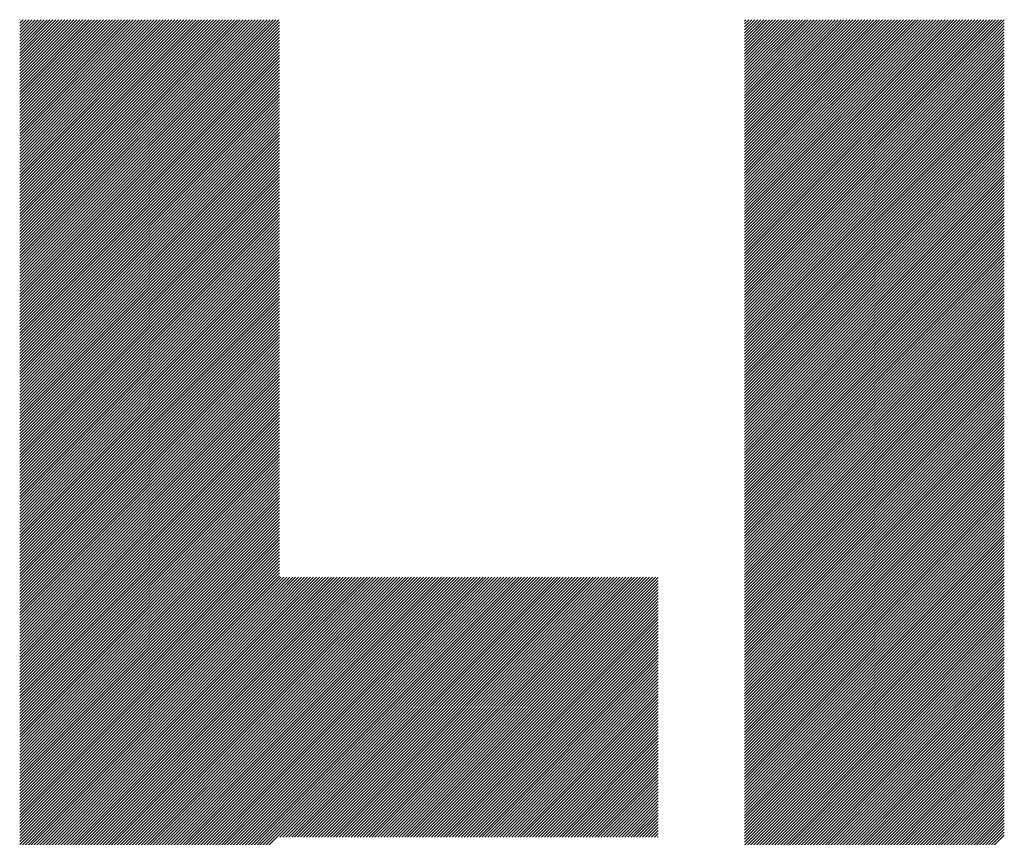
# Model space of a CAD drawing. Units: millimetres. Extents: x -623 to 218, y -303 to 373.
# Drawn here: x -454 to -425, y -206 to -182 of the extents above; entities that cross this region are included whole.
import ezdxf

# ---------------------------------------------------------------- set-up
doc = ezdxf.new("R2010")
doc.units = ezdxf.units.MM
doc.layers.add('CAXA0', color=7, linetype='Continuous', lineweight=70)
doc.layers.add('CAXA5', color=4, linetype='Continuous', lineweight=25)

# ---------------------------------------------------------------- blocks, each defined once
blk = doc.blocks.new('CAXBLOCK14', base_point=(-196.868, 4.564))
at = {"layer": 'CAXA0', "color": 0, "linetype": 'Continuous', "lineweight": 25}
for p, q in [((-453.652, -189.731), (-445.978, -182.057)), ((-453.652, -189.643), (-446.066, -182.057)), ((-453.652, -189.555), (-446.154, -182.057)), ((-453.652, -189.467), (-446.242, -182.057)), ((-453.652, -189.379), (-446.33, -182.057)), ((-453.652, -189.291), (-446.418, -182.057)), ((-453.652, -189.203), (-446.506, -182.057)), ((-453.652, -189.115), (-446.594, -182.057)), ((-453.652, -189.027), (-446.682, -182.057)), ((-453.652, -188.939), (-446.77, -182.057)), ((-453.652, -188.851), (-446.858, -182.057)), ((-453.652, -188.763), (-446.946, -182.057)), ((-453.652, -188.675), (-447.034, -182.057)), ((-453.652, -188.587), (-447.122, -182.057)), ((-453.652, -188.499), (-447.21, -182.057)), ((-453.652, -188.411), (-447.298, -182.057)), ((-453.652, -188.323), (-447.386, -182.057)), ((-453.652, -188.235), (-447.474, -182.057)), ((-453.652, -188.147), (-447.562, -182.057)), ((-453.652, -188.059), (-447.65, -182.057)), ((-453.652, -187.971), (-447.738, -182.057)), ((-453.652, -187.883), (-447.826, -182.057)), ((-453.652, -187.795), (-447.914, -182.057)), ((-453.652, -187.707), (-448.002, -182.057)), ((-453.652, -187.619), (-448.09, -182.057)), ((-453.652, -187.531), (-448.178, -182.057)), ((-453.652, -187.443), (-448.266, -182.057)), ((-453.652, -187.355), (-448.354, -182.057)), ((-453.652, -187.267), (-448.442, -182.057)), ((-453.652, -187.179), (-448.53, -182.057)), ((-453.652, -187.091), (-448.618, -182.057)), ((-453.652, -187.003), (-448.706, -182.057)), ((-453.652, -186.915), (-448.794, -182.057)), ((-453.652, -186.827), (-448.882, -182.057)), ((-453.652, -186.739), (-448.97, -182.057)), ((-453.652, -186.651), (-449.058, -182.057)), ((-453.652, -186.563), (-449.146, -182.057)), ((-453.652, -186.475), (-449.234, -182.057)), ((-453.652, -186.387), (-449.322, -182.057)), ((-453.652, -186.299), (-449.41, -182.057)), ((-453.652, -186.21), (-449.498, -182.057)), ((-453.652, -186.122), (-449.586, -182.057)), ((-453.652, -186.034), (-449.674, -182.057)), ((-453.652, -185.946), (-449.762, -182.057)), ((-453.652, -185.858), (-449.85, -182.057)), ((-453.652, -185.77), (-449.938, -182.057)), ((-453.652, -185.682), (-450.026, -182.057)), ((-453.652, -185.594), (-450.114, -182.057)), ((-453.652, -185.506), (-450.202, -182.057)), ((-453.652, -185.418), (-450.29, -182.057)), ((-453.652, -185.33), (-450.378, -182.057)), ((-453.652, -185.242), (-450.466, -182.057)), ((-453.652, -185.154), (-450.554, -182.057)), ((-453.652, -185.066), (-450.642, -182.057)), ((-453.652, -184.978), (-450.73, -182.057)), ((-453.652, -184.89), (-450.818, -182.057)), ((-453.652, -184.802), (-450.906, -182.057)), ((-453.652, -184.714), (-450.994, -182.057)), ((-453.652, -184.626), (-451.082, -182.057)), ((-453.652, -184.538), (-451.17, -182.057)), ((-453.652, -184.45), (-451.258, -182.057)), ((-453.652, -184.362), (-451.346, -182.057)), ((-453.652, -184.274), (-451.434, -182.057)), ((-453.652, -184.186), (-451.522, -182.057)), ((-453.652, -184.098), (-451.61, -182.057)), ((-453.652, -184.01), (-451.698, -182.057)), ((-453.652, -183.922), (-451.786, -182.057)), ((-453.652, -183.834), (-451.874, -182.057)), ((-453.652, -183.746), (-451.962, -182.057)), ((-453.652, -183.658), (-452.05, -182.057)), ((-453.652, -183.57), (-452.139, -182.057)), ((-453.652, -183.482), (-452.227, -182.057)), ((-453.652, -183.394), (-452.315, -182.057)), ((-453.652, -183.306), (-452.403, -182.057)), ((-453.652, -183.218), (-452.491, -182.057)), ((-453.652, -183.13), (-452.579, -182.057)), ((-453.652, -183.042), (-452.667, -182.057)), ((-453.652, -182.954), (-452.755, -182.057)), ((-453.652, -182.866), (-452.843, -182.057)), ((-453.652, -182.778), (-452.931, -182.057)), ((-453.652, -182.69), (-453.019, -182.057)), ((-453.652, -182.602), (-453.107, -182.057)), ((-453.652, -182.514), (-453.195, -182.057)), ((-453.652, -182.426), (-453.283, -182.057)), ((-453.652, -182.338), (-453.371, -182.057)), ((-453.652, -182.25), (-453.459, -182.057)), ((-453.652, -182.162), (-453.547, -182.057)), ((-453.652, -182.074), (-453.635, -182.057)), ((-453.652, -189.819), (-445.966, -182.133)), ((-432.196, -189.662), (-424.591, -182.057)), ((-432.196, -189.574), (-424.679, -182.057)), ((-432.196, -189.486), (-424.767, -182.057)), ((-432.196, -189.398), (-424.855, -182.057)), ((-432.196, -189.31), (-424.943, -182.057)), ((-432.196, -189.222), (-425.031, -182.057)), ((-432.196, -189.134), (-425.119, -182.057)), ((-432.196, -189.046), (-425.207, -182.057)), ((-432.196, -188.958), (-425.295, -182.057)), ((-432.196, -188.87), (-425.383, -182.057)), ((-432.196, -188.782), (-425.471, -182.057)), ((-432.196, -188.694), (-425.559, -182.057)), ((-432.196, -188.606), (-425.647, -182.057)), ((-432.196, -188.518), (-425.735, -182.057)), ((-432.196, -188.43), (-425.823, -182.057)), ((-432.196, -188.342), (-425.911, -182.057)), ((-432.196, -188.254), (-425.999, -182.057)), ((-432.196, -188.166), (-426.087, -182.057)), ((-432.196, -188.078), (-426.175, -182.057)), ((-432.196, -187.99), (-426.263, -182.057)), ((-432.196, -187.902), (-426.351, -182.057)), ((-432.196, -187.814), (-426.439, -182.057)), ((-432.196, -187.726), (-426.527, -182.057)), ((-432.196, -187.638), (-426.615, -182.057)), ((-432.196, -187.55), (-426.703, -182.057)), ((-432.196, -187.462), (-426.791, -182.057)), ((-432.196, -187.374), (-426.879, -182.057)), ((-432.196, -187.286), (-426.967, -182.057)), ((-432.196, -187.198), (-427.055, -182.057)), ((-432.196, -187.11), (-427.143, -182.057)), ((-432.196, -187.022), (-427.231, -182.057)), ((-432.196, -186.934), (-427.319, -182.057)), ((-432.196, -186.846), (-427.407, -182.057)), ((-432.196, -186.758), (-427.495, -182.057)), ((-432.196, -186.67), (-427.583, -182.057)), ((-432.196, -186.582), (-427.671, -182.057)), ((-432.196, -186.494), (-427.759, -182.057)), ((-432.196, -186.406), (-427.847, -182.057)), ((-432.196, -186.318), (-427.935, -182.057)), ((-432.196, -186.23), (-428.023, -182.057)), ((-432.196, -186.142), (-428.111, -182.057)), ((-432.196, -186.054), (-428.199, -182.057)), ((-432.196, -185.966), (-428.287, -182.057)), ((-432.196, -185.878), (-428.375, -182.057)), ((-432.196, -185.79), (-428.463, -182.057)), ((-432.196, -185.702), (-428.551, -182.057)), ((-432.196, -185.614), (-428.639, -182.057)), ((-432.196, -185.526), (-428.727, -182.057)), ((-432.196, -185.438), (-428.815, -182.057)), ((-432.196, -185.35), (-428.903, -182.057)), ((-432.196, -185.262), (-428.991, -182.057)), ((-432.196, -185.174), (-429.079, -182.057)), ((-432.196, -185.086), (-429.167, -182.057)), ((-432.196, -184.998), (-429.255, -182.057)), ((-432.196, -184.91), (-429.343, -182.057)), ((-432.196, -184.822), (-429.431, -182.057)), ((-432.196, -184.734), (-429.519, -182.057)), ((-432.196, -184.646), (-429.607, -182.057)), ((-432.196, -184.558), (-429.695, -182.057)), ((-432.196, -184.47), (-429.783, -182.057)), ((-432.196, -184.382), (-429.871, -182.057)), ((-432.196, -184.294), (-429.959, -182.057)), ((-432.196, -184.206), (-430.047, -182.057)), ((-432.196, -184.118), (-430.135, -182.057)), ((-432.196, -184.03), (-430.223, -182.057)), ((-432.196, -183.942), (-430.311, -182.057)), ((-432.196, -183.854), (-430.399, -182.057)), ((-432.196, -183.766), (-430.487, -182.057)), ((-432.196, -183.678), (-430.575, -182.057)), ((-432.196, -183.59), (-430.663, -182.057)), ((-432.196, -183.502), (-430.751, -182.057)), ((-432.196, -183.414), (-430.839, -182.057)), ((-432.196, -183.326), (-430.927, -182.057)), ((-432.196, -183.238), (-431.015, -182.057)), ((-432.196, -183.15), (-431.103, -182.057)), ((-432.196, -183.062), (-431.192, -182.057)), ((-432.196, -182.973), (-431.28, -182.057)), ((-432.196, -182.885), (-431.368, -182.057)), ((-432.196, -182.797), (-431.456, -182.057)), ((-432.196, -182.709), (-431.544, -182.057)), ((-432.196, -182.621), (-431.632, -182.057)), ((-432.196, -182.533), (-431.72, -182.057)), ((-432.196, -182.445), (-431.808, -182.057)), ((-432.196, -182.357), (-431.896, -182.057)), ((-432.196, -182.269), (-431.984, -182.057)), ((-432.196, -182.181), (-432.072, -182.057)), ((-432.196, -182.093), (-432.16, -182.057)), ((-432.196, -189.75), (-424.51, -182.064)), ((-453.652, -189.907), (-445.966, -182.221)), ((-453.652, -189.995), (-445.966, -182.309)), ((-453.652, -190.083), (-445.966, -182.397)), ((-432.196, -189.838), (-424.51, -182.152)), ((-432.196, -189.926), (-424.51, -182.24)), ((-432.196, -190.014), (-424.51, -182.328)), ((-432.196, -190.103), (-424.51, -182.416)), ((-453.652, -190.171), (-445.966, -182.485)), ((-453.652, -190.259), (-445.966, -182.573)), ((-453.652, -190.347), (-445.966, -182.661)), ((-432.196, -190.191), (-424.51, -182.504)), ((-432.196, -190.279), (-424.51, -182.592)), ((-432.196, -190.367), (-424.51, -182.68)), ((-453.652, -190.435), (-445.966, -182.749)), ((-453.652, -190.523), (-445.966, -182.837)), ((-453.652, -190.611), (-445.966, -182.925)), ((-432.196, -190.455), (-424.51, -182.768)), ((-432.196, -190.543), (-424.51, -182.856)), ((-432.196, -190.631), (-424.51, -182.944)), ((-453.652, -190.699), (-445.966, -183.013)), ((-453.652, -190.787), (-445.966, -183.101)), ((-453.652, -190.875), (-445.966, -183.189)), ((-453.652, -190.963), (-445.966, -183.277)), ((-432.196, -190.719), (-424.51, -183.032)), ((-432.196, -190.807), (-424.51, -183.12)), ((-432.196, -190.895), (-424.51, -183.208)), ((-432.196, -190.983), (-424.51, -183.296)), ((-453.652, -191.051), (-445.966, -183.365)), ((-453.652, -191.139), (-445.966, -183.453)), ((-453.652, -191.227), (-445.966, -183.541)), ((-432.196, -191.071), (-424.51, -183.384)), ((-432.196, -191.159), (-424.51, -183.472)), ((-432.196, -191.247), (-424.51, -183.56)), ((-453.652, -191.315), (-445.966, -183.629)), ((-453.652, -191.403), (-445.966, -183.717)), ((-453.652, -191.491), (-445.966, -183.805)), ((-432.196, -191.335), (-424.51, -183.648)), ((-432.196, -191.423), (-424.51, -183.736)), ((-432.196, -191.511), (-424.51, -183.824)), ((-453.652, -191.579), (-445.966, -183.893)), ((-453.652, -191.667), (-445.966, -183.981)), ((-453.652, -191.755), (-445.966, -184.069)), ((-453.652, -191.843), (-445.966, -184.157)), ((-432.196, -191.599), (-424.51, -183.912)), ((-432.196, -191.687), (-424.51, -184)), ((-432.196, -191.775), (-424.51, -184.088)), ((-432.196, -191.863), (-424.51, -184.176)), ((-453.652, -191.931), (-445.966, -184.245)), ((-453.652, -192.019), (-445.966, -184.333)), ((-453.652, -192.107), (-445.966, -184.421)), ((-432.196, -191.951), (-424.51, -184.264)), ((-432.196, -192.039), (-424.51, -184.352)), ((-432.196, -192.127), (-424.51, -184.44)), ((-453.652, -192.195), (-445.966, -184.509)), ((-453.652, -192.283), (-445.966, -184.597)), ((-453.652, -192.371), (-445.966, -184.685)), ((-432.196, -192.215), (-424.51, -184.528)), ((-432.196, -192.303), (-424.51, -184.616)), ((-432.196, -192.391), (-424.51, -184.704)), ((-453.652, -192.459), (-445.966, -184.773)), ((-453.652, -192.547), (-445.966, -184.861)), ((-453.652, -192.635), (-445.966, -184.949)), ((-453.652, -192.723), (-445.966, -185.037)), ((-432.196, -192.479), (-424.51, -184.792)), ((-432.196, -192.567), (-424.51, -184.88)), ((-432.196, -192.655), (-424.51, -184.968)), ((-453.652, -192.811), (-445.966, -185.125)), ((-453.652, -192.899), (-445.966, -185.213)), ((-453.652, -192.987), (-445.966, -185.301)), ((-432.196, -192.743), (-424.51, -185.056)), ((-432.196, -192.831), (-424.51, -185.145)), ((-432.196, -192.919), (-424.51, -185.233)), ((-432.196, -193.007), (-424.51, -185.321)), ((-453.652, -193.075), (-445.966, -185.389)), ((-453.652, -193.163), (-445.966, -185.477)), ((-453.652, -193.252), (-445.966, -185.565)), ((-432.196, -193.095), (-424.51, -185.409)), ((-432.196, -193.183), (-424.51, -185.497)), ((-432.196, -193.271), (-424.51, -185.585)), ((-453.652, -193.34), (-445.966, -185.653)), ((-453.652, -193.428), (-445.966, -185.741)), ((-453.652, -193.516), (-445.966, -185.829)), ((-453.652, -193.604), (-445.966, -185.917)), ((-432.196, -193.359), (-424.51, -185.673)), ((-432.196, -193.447), (-424.51, -185.761)), ((-432.196, -193.535), (-424.51, -185.849)), ((-453.652, -193.692), (-445.966, -186.005)), ((-453.652, -193.78), (-445.966, -186.093)), ((-453.652, -193.868), (-445.966, -186.181)), ((-432.196, -193.623), (-424.51, -185.937)), ((-432.196, -193.711), (-424.51, -186.025)), ((-432.196, -193.799), (-424.51, -186.113)), ((-432.196, -193.887), (-424.51, -186.201)), ((-453.652, -193.956), (-445.966, -186.269)), ((-453.652, -194.044), (-445.966, -186.357)), ((-453.652, -194.132), (-445.966, -186.445)), ((-432.196, -193.975), (-424.51, -186.289)), ((-432.196, -194.063), (-424.51, -186.377)), ((-432.196, -194.151), (-424.51, -186.465)), ((-453.652, -194.22), (-445.966, -186.533)), ((-453.652, -194.308), (-445.966, -186.621)), ((-453.652, -194.396), (-445.966, -186.709)), ((-453.652, -194.484), (-445.966, -186.797)), ((-432.196, -194.239), (-424.51, -186.553)), ((-432.196, -194.327), (-424.51, -186.641)), ((-432.196, -194.415), (-424.51, -186.729)), ((-453.652, -194.572), (-445.966, -186.885)), ((-453.652, -194.66), (-445.966, -186.973)), ((-453.652, -194.748), (-445.966, -187.061)), ((-432.196, -194.503), (-424.51, -186.817)), ((-432.196, -194.591), (-424.51, -186.905)), ((-432.196, -194.679), (-424.51, -186.993)), ((-432.196, -194.767), (-424.51, -187.081)), ((-453.652, -194.836), (-445.966, -187.149)), ((-453.652, -194.924), (-445.966, -187.237)), ((-453.652, -195.012), (-445.966, -187.325)), ((-432.196, -194.855), (-424.51, -187.169)), ((-432.196, -194.943), (-424.51, -187.257)), ((-432.196, -195.031), (-424.51, -187.345)), ((-453.652, -195.1), (-445.966, -187.413)), ((-453.652, -195.188), (-445.966, -187.501)), ((-453.652, -195.276), (-445.966, -187.589)), ((-432.196, -195.119), (-424.51, -187.433)), ((-432.196, -195.207), (-424.51, -187.521)), ((-432.196, -195.295), (-424.51, -187.609)), ((-453.652, -195.364), (-445.966, -187.677)), ((-453.652, -195.452), (-445.966, -187.765)), ((-453.652, -195.54), (-445.966, -187.853)), ((-453.652, -195.628), (-445.966, -187.941)), ((-432.196, -195.383), (-424.51, -187.697)), ((-432.196, -195.471), (-424.51, -187.785)), ((-432.196, -195.559), (-424.51, -187.873)), ((-432.196, -195.647), (-424.51, -187.961)), ((-453.652, -195.716), (-445.966, -188.029)), ((-453.652, -195.804), (-445.966, -188.117)), ((-453.652, -195.892), (-445.966, -188.205)), ((-432.196, -195.735), (-424.51, -188.049)), ((-432.196, -195.823), (-424.51, -188.137)), ((-432.196, -195.911), (-424.51, -188.225)), ((-453.652, -195.98), (-445.966, -188.293)), ((-453.652, -196.068), (-445.966, -188.382)), ((-453.652, -196.156), (-445.966, -188.47)), ((-432.196, -195.999), (-424.51, -188.313)), ((-432.196, -196.087), (-424.51, -188.401)), ((-432.196, -196.175), (-424.51, -188.489)), ((-453.652, -196.244), (-445.966, -188.558)), ((-453.652, -196.332), (-445.966, -188.646)), ((-453.652, -196.42), (-445.966, -188.734)), ((-453.652, -196.508), (-445.966, -188.822)), ((-432.196, -196.263), (-424.51, -188.577)), ((-432.196, -196.351), (-424.51, -188.665)), ((-432.196, -196.439), (-424.51, -188.753)), ((-453.652, -196.596), (-445.966, -188.91)), ((-453.652, -196.684), (-445.966, -188.998)), ((-453.652, -196.772), (-445.966, -189.086)), ((-432.196, -196.527), (-424.51, -188.841)), ((-432.196, -196.615), (-424.51, -188.929)), ((-432.196, -196.703), (-424.51, -189.017)), ((-432.196, -196.791), (-424.51, -189.105)), ((-453.652, -196.86), (-445.966, -189.174)), ((-453.652, -196.948), (-445.966, -189.262)), ((-453.652, -197.036), (-445.966, -189.35)), ((-432.196, -196.879), (-424.51, -189.193)), ((-432.196, -196.967), (-424.51, -189.281)), ((-432.196, -197.056), (-424.51, -189.369)), ((-453.652, -197.124), (-445.966, -189.438)), ((-453.652, -197.212), (-445.966, -189.526)), ((-453.652, -197.3), (-445.966, -189.614)), ((-453.652, -197.388), (-445.966, -189.702)), ((-432.196, -197.144), (-424.51, -189.457)), ((-432.196, -197.232), (-424.51, -189.545)), ((-432.196, -197.32), (-424.51, -189.633)), ((-453.652, -197.476), (-445.966, -189.79)), ((-453.652, -197.564), (-445.966, -189.878)), ((-453.652, -197.652), (-445.966, -189.966)), ((-432.196, -197.408), (-424.51, -189.721)), ((-432.196, -197.496), (-424.51, -189.809)), ((-432.196, -197.584), (-424.51, -189.897)), ((-432.196, -197.672), (-424.51, -189.985)), ((-453.652, -197.74), (-445.966, -190.054)), ((-453.652, -197.828), (-445.966, -190.142)), ((-453.652, -197.916), (-445.966, -190.23)), ((-432.196, -197.76), (-424.51, -190.073)), ((-432.196, -197.848), (-424.51, -190.161)), ((-432.196, -197.936), (-424.51, -190.249)), ((-453.652, -198.004), (-445.966, -190.318)), ((-453.652, -198.092), (-445.966, -190.406)), ((-453.652, -198.18), (-445.966, -190.494)), ((-453.652, -198.268), (-445.966, -190.582)), ((-432.196, -198.024), (-424.51, -190.337)), ((-432.196, -198.112), (-424.51, -190.425)), ((-432.196, -198.2), (-424.51, -190.513)), ((-453.652, -198.356), (-445.966, -190.67)), ((-453.652, -198.444), (-445.966, -190.758)), ((-453.652, -198.532), (-445.966, -190.846)), ((-432.196, -198.288), (-424.51, -190.601)), ((-432.196, -198.376), (-424.51, -190.689)), ((-432.196, -198.464), (-424.51, -190.777)), ((-432.196, -198.552), (-424.51, -190.865)), ((-453.652, -198.62), (-445.966, -190.934)), ((-453.652, -198.708), (-445.966, -191.022)), ((-453.652, -198.796), (-445.966, -191.11)), ((-432.196, -198.64), (-424.51, -190.953)), ((-432.196, -198.728), (-424.51, -191.041)), ((-432.196, -198.816), (-424.51, -191.129)), ((-453.652, -198.884), (-445.966, -191.198)), ((-453.652, -198.972), (-445.966, -191.286)), ((-453.652, -199.06), (-445.966, -191.374)), ((-453.652, -199.148), (-445.966, -191.462)), ((-432.196, -198.904), (-424.51, -191.217)), ((-432.196, -198.992), (-424.51, -191.305)), ((-432.196, -199.08), (-424.51, -191.393)), ((-453.652, -199.236), (-445.966, -191.55)), ((-453.652, -199.324), (-445.966, -191.638)), ((-453.652, -199.412), (-445.966, -191.726)), ((-432.196, -199.168), (-424.51, -191.481)), ((-432.196, -199.256), (-424.51, -191.569)), ((-432.196, -199.344), (-424.51, -191.657)), ((-432.196, -199.432), (-424.51, -191.745)), ((-453.652, -199.5), (-445.966, -191.814)), ((-453.652, -199.588), (-445.966, -191.902)), ((-453.652, -199.676), (-445.966, -191.99)), ((-432.196, -199.52), (-424.51, -191.833)), ((-432.196, -199.608), (-424.51, -191.921)), ((-432.196, -199.696), (-424.51, -192.009)), ((-453.652, -199.764), (-445.966, -192.078)), ((-453.652, -199.852), (-445.966, -192.166)), ((-453.652, -199.94), (-445.966, -192.254)), ((-432.196, -199.784), (-424.51, -192.098)), ((-432.196, -199.872), (-424.51, -192.186)), ((-432.196, -199.96), (-424.51, -192.274)), ((-453.652, -200.028), (-445.966, -192.342)), ((-453.652, -200.116), (-445.966, -192.43)), ((-453.652, -200.205), (-445.966, -192.518)), ((-453.652, -200.293), (-445.966, -192.606)), ((-432.196, -200.048), (-424.51, -192.362)), ((-432.196, -200.136), (-424.51, -192.45)), ((-432.196, -200.224), (-424.51, -192.538)), ((-432.196, -200.312), (-424.51, -192.626)), ((-453.652, -200.381), (-445.966, -192.694)), ((-453.652, -200.469), (-445.966, -192.782)), ((-453.652, -200.557), (-445.966, -192.87)), ((-432.196, -200.4), (-424.51, -192.714)), ((-432.196, -200.488), (-424.51, -192.802)), ((-432.196, -200.576), (-424.51, -192.89)), ((-453.652, -200.645), (-445.966, -192.958)), ((-453.652, -200.733), (-445.966, -193.046)), ((-453.652, -200.821), (-445.966, -193.134)), ((-432.196, -200.664), (-424.51, -192.978)), ((-432.196, -200.752), (-424.51, -193.066)), ((-432.196, -200.84), (-424.51, -193.154)), ((-453.652, -200.909), (-445.966, -193.222)), ((-453.652, -200.997), (-445.966, -193.31)), ((-453.652, -201.085), (-445.966, -193.398)), ((-453.652, -201.173), (-445.966, -193.486)), ((-432.196, -200.928), (-424.51, -193.242)), ((-432.196, -201.016), (-424.51, -193.33)), ((-432.196, -201.104), (-424.51, -193.418)), ((-453.652, -201.261), (-445.966, -193.574)), ((-453.652, -201.349), (-445.966, -193.662)), ((-453.652, -201.437), (-445.966, -193.75)), ((-432.196, -201.192), (-424.51, -193.506)), ((-432.196, -201.28), (-424.51, -193.594)), ((-432.196, -201.368), (-424.51, -193.682)), ((-432.196, -201.456), (-424.51, -193.77)), ((-453.652, -201.525), (-445.966, -193.838)), ((-453.652, -201.613), (-445.966, -193.926)), ((-453.652, -201.701), (-445.966, -194.014)), ((-432.196, -201.544), (-424.51, -193.858)), ((-432.196, -201.632), (-424.51, -193.946)), ((-432.196, -201.72), (-424.51, -194.034)), ((-453.652, -201.789), (-445.966, -194.102)), ((-453.652, -201.877), (-445.966, -194.19)), ((-453.652, -201.965), (-445.966, -194.278)), ((-453.652, -202.053), (-445.966, -194.366)), ((-432.196, -201.808), (-424.51, -194.122)), ((-432.196, -201.896), (-424.51, -194.21)), ((-432.196, -201.984), (-424.51, -194.298)), ((-453.652, -202.141), (-445.966, -194.454)), ((-453.652, -202.229), (-445.966, -194.542)), ((-453.652, -202.317), (-445.966, -194.63)), ((-432.196, -202.072), (-424.51, -194.386)), ((-432.196, -202.16), (-424.51, -194.474)), ((-432.196, -202.248), (-424.51, -194.562)), ((-432.196, -202.336), (-424.51, -194.65)), ((-453.652, -202.405), (-445.966, -194.718)), ((-453.652, -202.493), (-445.966, -194.806)), ((-453.652, -202.581), (-445.966, -194.894)), ((-432.196, -202.424), (-424.51, -194.738)), ((-432.196, -202.512), (-424.51, -194.826)), ((-432.196, -202.6), (-424.51, -194.914)), ((-453.652, -202.669), (-445.966, -194.982)), ((-453.652, -202.757), (-445.966, -195.07)), ((-453.652, -202.845), (-445.966, -195.158)), ((-453.652, -202.933), (-445.966, -195.246)), ((-432.196, -202.688), (-424.51, -195.002)), ((-432.196, -202.776), (-424.51, -195.09)), ((-432.196, -202.864), (-424.51, -195.178)), ((-453.652, -203.021), (-445.966, -195.335)), ((-453.652, -203.109), (-445.966, -195.423)), ((-453.652, -203.197), (-445.966, -195.511)), ((-432.196, -202.952), (-424.51, -195.266)), ((-432.196, -203.04), (-424.51, -195.354)), ((-432.196, -203.128), (-424.51, -195.442)), ((-432.196, -203.216), (-424.51, -195.53)), ((-453.652, -203.285), (-445.966, -195.599)), ((-453.652, -203.373), (-445.966, -195.687)), ((-453.652, -203.461), (-445.966, -195.775)), ((-432.196, -203.304), (-424.51, -195.618)), ((-432.196, -203.392), (-424.51, -195.706)), ((-432.196, -203.48), (-424.51, -195.794)), ((-453.652, -203.549), (-445.966, -195.863)), ((-453.652, -203.637), (-445.966, -195.951)), ((-453.652, -203.725), (-445.966, -196.039)), ((-432.196, -203.568), (-424.51, -195.882)), ((-432.196, -203.656), (-424.51, -195.97)), ((-432.196, -203.744), (-424.51, -196.058)), ((-453.652, -203.813), (-445.966, -196.127)), ((-453.652, -203.901), (-445.966, -196.215)), ((-453.652, -203.989), (-445.966, -196.303)), ((-453.652, -204.077), (-445.966, -196.391)), ((-432.196, -203.832), (-424.51, -196.146)), ((-432.196, -203.92), (-424.51, -196.234)), ((-432.196, -204.009), (-424.51, -196.322)), ((-432.196, -204.097), (-424.51, -196.41)), ((-453.652, -204.165), (-445.966, -196.479)), ((-453.652, -204.253), (-445.966, -196.567)), ((-453.652, -204.341), (-445.966, -196.655)), ((-432.196, -204.185), (-424.51, -196.498)), ((-432.196, -204.273), (-424.51, -196.586)), ((-432.196, -204.361), (-424.51, -196.674)), ((-453.652, -204.429), (-445.966, -196.743)), ((-453.652, -204.517), (-445.966, -196.831)), ((-453.652, -204.605), (-445.966, -196.919)), ((-432.196, -204.449), (-424.51, -196.762)), ((-432.196, -204.537), (-424.51, -196.85)), ((-432.196, -204.625), (-424.51, -196.938)), ((-453.652, -204.693), (-445.966, -197.007)), ((-453.652, -204.781), (-445.966, -197.095)), ((-453.652, -204.869), (-445.966, -197.183)), ((-453.652, -204.957), (-445.966, -197.271)), ((-432.196, -204.713), (-424.51, -197.026)), ((-432.196, -204.801), (-424.51, -197.114)), ((-432.196, -204.889), (-424.51, -197.202)), ((-432.196, -204.977), (-424.51, -197.29)), ((-453.652, -205.045), (-445.966, -197.359)), ((-453.652, -205.133), (-445.966, -197.447)), ((-453.652, -205.221), (-445.966, -197.535)), ((-432.196, -205.065), (-424.51, -197.378)), ((-432.196, -205.153), (-424.51, -197.466)), ((-432.196, -205.241), (-424.51, -197.554)), ((-453.652, -205.309), (-445.966, -197.623)), ((-453.652, -205.397), (-445.966, -197.711)), ((-453.652, -205.485), (-445.966, -197.799)), ((-432.196, -205.329), (-424.51, -197.642)), ((-432.196, -205.417), (-424.51, -197.73)), ((-432.196, -205.505), (-424.51, -197.818)), ((-453.652, -205.573), (-445.966, -197.887)), ((-453.652, -205.661), (-445.966, -197.975)), ((-453.652, -205.749), (-445.966, -198.063)), ((-453.652, -205.837), (-445.966, -198.151)), ((-432.196, -205.593), (-424.51, -197.906)), ((-432.196, -205.681), (-424.51, -197.994)), ((-432.196, -205.769), (-424.51, -198.082)), ((-453.652, -205.925), (-445.966, -198.239)), ((-453.652, -206.013), (-445.966, -198.327)), ((-453.652, -206.101), (-445.966, -198.415)), ((-432.196, -205.857), (-424.51, -198.17)), ((-432.196, -205.945), (-424.51, -198.258)), ((-432.196, -206.033), (-424.51, -198.346)), ((-432.196, -206.121), (-424.51, -198.434)), ((-453.652, -206.189), (-445.966, -198.503)), ((-453.652, -206.277), (-445.966, -198.591)), ((-453.652, -206.365), (-445.966, -198.679)), ((-445.966, -206.16), (-438.355, -198.55)), ((-445.966, -206.072), (-438.443, -198.55)), ((-445.966, -205.984), (-438.531, -198.55)), ((-445.966, -205.896), (-438.619, -198.55)), ((-445.966, -205.808), (-438.707, -198.55)), ((-445.966, -205.72), (-438.795, -198.55)), ((-445.966, -205.632), (-438.883, -198.55)), ((-445.966, -205.544), (-438.971, -198.55)), ((-445.966, -205.456), (-439.059, -198.55)), ((-445.966, -205.368), (-439.147, -198.55)), ((-445.966, -205.28), (-439.235, -198.55)), ((-445.966, -205.192), (-439.323, -198.55)), ((-445.966, -205.104), (-439.411, -198.55)), ((-445.966, -205.016), (-439.499, -198.55)), ((-445.966, -204.928), (-439.587, -198.55)), ((-445.966, -204.84), (-439.675, -198.55)), ((-445.966, -204.752), (-439.763, -198.55)), ((-445.966, -204.664), (-439.851, -198.55)), ((-445.966, -204.576), (-439.939, -198.55)), ((-445.966, -204.488), (-440.028, -198.55)), ((-445.966, -204.4), (-440.116, -198.55)), ((-445.966, -204.312), (-440.204, -198.55)), ((-445.966, -204.224), (-440.292, -198.55)), ((-445.966, -204.136), (-440.38, -198.55)), ((-445.966, -204.048), (-440.468, -198.55)), ((-445.966, -203.96), (-440.556, -198.55)), ((-445.966, -203.872), (-440.644, -198.55)), ((-445.966, -203.784), (-440.732, -198.55)), ((-445.966, -203.696), (-440.82, -198.55)), ((-445.966, -203.608), (-440.908, -198.55)), ((-445.966, -203.52), (-440.996, -198.55)), ((-445.966, -203.432), (-441.084, -198.55)), ((-445.966, -203.344), (-441.172, -198.55)), ((-445.966, -203.256), (-441.26, -198.55)), ((-445.966, -203.168), (-441.348, -198.55)), ((-445.966, -203.08), (-441.436, -198.55)), ((-445.966, -202.992), (-441.524, -198.55)), ((-445.966, -202.904), (-441.612, -198.55)), ((-445.966, -202.816), (-441.7, -198.55)), ((-445.966, -202.728), (-441.788, -198.55)), ((-445.966, -202.64), (-441.876, -198.55)), ((-445.966, -202.552), (-441.964, -198.55)), ((-445.966, -202.464), (-442.052, -198.55)), ((-445.966, -202.376), (-442.14, -198.55)), ((-445.966, -202.288), (-442.228, -198.55)), ((-445.966, -202.199), (-442.316, -198.55)), ((-445.966, -202.111), (-442.404, -198.55)), ((-445.966, -202.023), (-442.492, -198.55)), ((-445.966, -201.935), (-442.58, -198.55)), ((-445.966, -201.847), (-442.668, -198.55)), ((-445.966, -201.759), (-442.756, -198.55)), ((-445.966, -201.671), (-442.844, -198.55)), ((-445.966, -201.583), (-442.932, -198.55)), ((-445.966, -201.495), (-443.02, -198.55)), ((-445.966, -201.407), (-443.108, -198.55)), ((-445.966, -201.319), (-443.196, -198.55)), ((-445.966, -201.231), (-443.284, -198.55)), ((-445.966, -201.143), (-443.372, -198.55)), ((-445.966, -201.055), (-443.46, -198.55)), ((-445.966, -200.967), (-443.548, -198.55)), ((-445.966, -200.879), (-443.636, -198.55)), ((-445.966, -200.791), (-443.724, -198.55)), ((-445.966, -200.703), (-443.812, -198.55)), ((-445.966, -200.615), (-443.9, -198.55)), ((-445.966, -200.527), (-443.988, -198.55)), ((-445.966, -200.439), (-444.076, -198.55)), ((-445.966, -200.351), (-444.164, -198.55)), ((-445.966, -200.263), (-444.252, -198.55)), ((-445.966, -200.175), (-444.34, -198.55)), ((-445.966, -200.087), (-444.428, -198.55)), ((-445.966, -199.999), (-444.516, -198.55)), ((-445.966, -199.911), (-444.604, -198.55)), ((-445.966, -199.823), (-444.692, -198.55)), ((-445.966, -199.735), (-444.78, -198.55)), ((-445.966, -199.647), (-444.868, -198.55)), ((-445.966, -199.559), (-444.956, -198.55)), ((-445.966, -199.471), (-445.044, -198.55)), ((-445.966, -199.383), (-445.132, -198.55)), ((-445.966, -199.295), (-445.22, -198.55)), ((-445.966, -199.207), (-445.308, -198.55)), ((-445.966, -199.119), (-445.396, -198.55)), ((-445.966, -199.031), (-445.484, -198.55)), ((-445.966, -198.943), (-445.572, -198.55)), ((-445.966, -198.855), (-445.66, -198.55)), ((-445.966, -198.767), (-445.748, -198.55)), ((-445.966, -198.679), (-445.836, -198.55)), ((-445.966, -198.591), (-445.924, -198.55)), ((-445.954, -206.236), (-438.267, -198.55)), ((-445.866, -206.236), (-438.179, -198.55)), ((-445.778, -206.236), (-438.091, -198.55)), ((-445.69, -206.236), (-438.003, -198.55)), ((-445.602, -206.236), (-437.915, -198.55)), ((-445.514, -206.236), (-437.827, -198.55)), ((-445.426, -206.236), (-437.739, -198.55)), ((-445.338, -206.236), (-437.651, -198.55)), ((-445.25, -206.236), (-437.563, -198.55)), ((-445.162, -206.236), (-437.475, -198.55)), ((-445.074, -206.236), (-437.387, -198.55)), ((-444.986, -206.236), (-437.299, -198.55)), ((-444.897, -206.236), (-437.211, -198.55)), ((-444.809, -206.236), (-437.123, -198.55)), ((-444.721, -206.236), (-437.035, -198.55)), ((-444.633, -206.236), (-436.947, -198.55)), ((-444.545, -206.236), (-436.859, -198.55)), ((-444.457, -206.236), (-436.771, -198.55)), ((-444.369, -206.236), (-436.683, -198.55)), ((-444.281, -206.236), (-436.595, -198.55)), ((-444.193, -206.236), (-436.507, -198.55)), ((-444.105, -206.236), (-436.419, -198.55)), ((-444.017, -206.236), (-436.331, -198.55)), ((-443.929, -206.236), (-436.243, -198.55)), ((-443.841, -206.236), (-436.155, -198.55)), ((-443.753, -206.236), (-436.067, -198.55)), ((-443.665, -206.236), (-435.979, -198.55)), ((-443.577, -206.236), (-435.891, -198.55)), ((-443.489, -206.236), (-435.803, -198.55)), ((-443.401, -206.236), (-435.715, -198.55)), ((-443.313, -206.236), (-435.627, -198.55)), ((-443.225, -206.236), (-435.539, -198.55)), ((-443.137, -206.236), (-435.451, -198.55)), ((-443.049, -206.236), (-435.363, -198.55)), ((-442.961, -206.236), (-435.275, -198.55)), ((-442.873, -206.236), (-435.187, -198.55)), ((-442.785, -206.236), (-435.099, -198.55)), ((-442.697, -206.236), (-435.011, -198.55)), ((-442.609, -206.236), (-434.923, -198.55)), ((-442.521, -206.236), (-434.835, -198.55)), ((-442.433, -206.236), (-434.758, -198.561)), ((-442.345, -206.236), (-434.758, -198.65)), ((-442.257, -206.236), (-434.758, -198.738)), ((-432.196, -206.209), (-424.51, -198.522)), ((-432.196, -206.297), (-424.51, -198.61)), ((-432.196, -206.385), (-424.51, -198.698)), ((-453.652, -206.453), (-445.966, -198.767)), ((-453.652, -206.541), (-445.966, -198.855)), ((-453.652, -206.629), (-445.966, -198.943)), ((-453.652, -206.717), (-445.966, -199.031)), ((-442.169, -206.236), (-434.758, -198.826)), ((-442.081, -206.236), (-434.758, -198.914)), ((-441.993, -206.236), (-434.758, -199.002)), ((-432.196, -206.473), (-424.51, -198.786)), ((-432.196, -206.561), (-424.51, -198.874)), ((-432.196, -206.649), (-424.51, -198.962)), ((-453.652, -206.805), (-445.966, -199.119)), ((-453.652, -206.893), (-445.966, -199.207)), ((-453.652, -206.981), (-445.966, -199.295)), ((-441.905, -206.236), (-434.758, -199.09)), ((-441.817, -206.236), (-434.758, -199.178)), ((-441.729, -206.236), (-434.758, -199.266)), ((-432.196, -206.737), (-424.51, -199.05)), ((-432.196, -206.825), (-424.51, -199.139)), ((-432.196, -206.913), (-424.51, -199.227)), ((-432.196, -207.001), (-424.51, -199.315)), ((-453.652, -207.069), (-445.966, -199.383)), ((-453.652, -207.157), (-445.966, -199.471)), ((-453.652, -207.246), (-445.966, -199.559)), ((-441.641, -206.236), (-434.758, -199.354)), ((-441.553, -206.236), (-434.758, -199.442)), ((-441.465, -206.236), (-434.758, -199.53)), ((-441.377, -206.236), (-434.758, -199.618)), ((-432.196, -207.089), (-424.51, -199.403)), ((-432.196, -207.177), (-424.51, -199.491)), ((-432.196, -207.265), (-424.51, -199.579)), ((-453.652, -207.334), (-445.966, -199.647)), ((-453.652, -207.422), (-445.966, -199.735)), ((-453.652, -207.51), (-445.966, -199.823)), ((-453.652, -207.598), (-445.966, -199.911)), ((-441.289, -206.236), (-434.758, -199.706)), ((-441.201, -206.236), (-434.758, -199.794)), ((-441.113, -206.236), (-434.758, -199.882)), ((-432.196, -207.353), (-424.51, -199.667)), ((-432.196, -207.441), (-424.51, -199.755)), ((-432.196, -207.529), (-424.51, -199.843)), ((-453.652, -207.686), (-445.966, -199.999)), ((-453.652, -207.774), (-445.966, -200.087)), ((-453.652, -207.862), (-445.966, -200.175)), ((-441.025, -206.236), (-434.758, -199.97)), ((-440.937, -206.236), (-434.758, -200.058)), ((-440.849, -206.236), (-434.758, -200.146)), ((-432.196, -207.617), (-424.51, -199.931)), ((-432.196, -207.705), (-424.51, -200.019)), ((-432.196, -207.793), (-424.51, -200.107)), ((-432.196, -207.881), (-424.51, -200.195)), ((-453.652, -207.95), (-445.966, -200.263)), ((-453.652, -208.038), (-445.966, -200.351)), ((-453.652, -208.126), (-445.966, -200.439)), ((-440.761, -206.236), (-434.758, -200.234)), ((-440.673, -206.236), (-434.758, -200.322)), ((-440.585, -206.236), (-434.758, -200.41)), ((-432.196, -207.969), (-424.51, -200.283)), ((-432.196, -208.057), (-424.51, -200.371)), ((-432.196, -208.145), (-424.51, -200.459)), ((-453.652, -208.214), (-445.966, -200.527)), ((-453.652, -208.302), (-445.966, -200.615)), ((-453.652, -208.39), (-445.966, -200.703)), ((-440.497, -206.236), (-434.758, -200.498)), ((-440.409, -206.236), (-434.758, -200.586)), ((-440.321, -206.236), (-434.758, -200.674)), ((-440.233, -206.236), (-434.758, -200.762)), ((-432.196, -208.233), (-424.51, -200.547)), ((-432.196, -208.321), (-424.51, -200.635)), ((-432.196, -208.409), (-424.51, -200.723)), ((-453.652, -208.478), (-445.966, -200.791)), ((-453.652, -208.566), (-445.966, -200.879)), ((-453.652, -208.654), (-445.966, -200.967)), ((-453.652, -208.742), (-445.966, -201.055)), ((-440.145, -206.236), (-434.758, -200.85)), ((-440.057, -206.236), (-434.758, -200.938)), ((-439.969, -206.236), (-434.758, -201.026)), ((-432.196, -208.497), (-424.51, -200.811)), ((-432.196, -208.585), (-424.51, -200.899)), ((-432.196, -208.673), (-424.51, -200.987)), ((-432.196, -208.761), (-424.51, -201.075)), ((-453.652, -208.83), (-445.966, -201.143)), ((-453.652, -208.918), (-445.966, -201.231)), ((-453.652, -209.006), (-445.966, -201.319)), ((-439.881, -206.236), (-434.758, -201.114)), ((-439.793, -206.236), (-434.758, -201.202)), ((-439.705, -206.236), (-434.758, -201.29)), ((-432.196, -208.849), (-424.51, -201.163)), ((-432.196, -208.937), (-424.51, -201.251)), ((-432.196, -209.025), (-424.51, -201.339)), ((-453.652, -209.094), (-445.966, -201.407)), ((-453.652, -209.182), (-445.966, -201.495)), ((-453.652, -209.27), (-445.966, -201.583)), ((-439.617, -206.236), (-434.758, -201.378)), ((-439.529, -206.236), (-434.758, -201.466)), ((-439.441, -206.236), (-434.758, -201.554)), ((-439.353, -206.236), (-434.758, -201.642)), ((-432.196, -209.113), (-424.51, -201.427)), ((-432.196, -209.201), (-424.51, -201.515)), ((-432.196, -209.289), (-424.51, -201.603)), ((-453.652, -209.358), (-445.966, -201.671)), ((-453.652, -209.446), (-445.966, -201.759)), ((-453.652, -209.534), (-445.966, -201.847)), ((-453.652, -209.622), (-445.966, -201.935)), ((-439.265, -206.236), (-434.758, -201.73)), ((-439.177, -206.236), (-434.758, -201.818)), ((-439.089, -206.236), (-434.758, -201.906)), ((-432.196, -209.377), (-424.51, -201.691)), ((-432.196, -209.465), (-424.51, -201.779)), ((-432.196, -209.553), (-424.51, -201.867)), ((-453.652, -209.71), (-445.966, -202.023)), ((-453.652, -209.798), (-445.966, -202.111)), ((-453.652, -209.886), (-445.966, -202.199)), ((-439.001, -206.236), (-434.758, -201.994)), ((-438.913, -206.236), (-434.758, -202.082)), ((-438.825, -206.236), (-434.758, -202.17)), ((-432.196, -209.641), (-424.51, -201.955)), ((-432.196, -209.729), (-424.51, -202.043)), ((-432.196, -209.817), (-424.51, -202.131)), ((-432.196, -209.905), (-424.51, -202.219)), ((-453.652, -209.974), (-445.966, -202.288)), ((-453.652, -210.062), (-445.966, -202.376)), ((-453.652, -210.15), (-445.966, -202.464)), ((-438.737, -206.236), (-434.758, -202.258)), ((-438.649, -206.236), (-434.758, -202.346)), ((-438.561, -206.236), (-434.758, -202.434)), ((-438.473, -206.236), (-434.758, -202.522)), ((-432.196, -209.993), (-424.51, -202.307)), ((-432.196, -210.081), (-424.51, -202.395)), ((-432.196, -210.169), (-424.51, -202.483)), ((-453.652, -210.238), (-445.966, -202.552)), ((-453.652, -210.326), (-445.966, -202.64)), ((-453.652, -210.414), (-445.966, -202.728)), ((-453.652, -210.502), (-445.966, -202.816)), ((-438.385, -206.236), (-434.758, -202.61)), ((-438.297, -206.236), (-434.758, -202.698)), ((-438.209, -206.236), (-434.758, -202.786)), ((-432.196, -210.257), (-424.51, -202.571)), ((-432.196, -210.345), (-424.51, -202.659)), ((-432.196, -210.433), (-424.51, -202.747)), ((-453.652, -210.59), (-445.966, -202.904)), ((-453.652, -210.678), (-445.966, -202.992)), ((-453.652, -210.766), (-445.966, -203.08)), ((-438.121, -206.236), (-434.758, -202.874)), ((-438.033, -206.236), (-434.758, -202.962)), ((-437.945, -206.236), (-434.758, -203.05)), ((-432.196, -210.521), (-424.51, -202.835)), ((-432.196, -210.609), (-424.51, -202.923)), ((-432.196, -210.697), (-424.51, -203.011)), ((-432.196, -210.785), (-424.51, -203.099)), ((-453.652, -210.854), (-445.966, -203.168)), ((-453.652, -210.942), (-445.966, -203.256)), ((-453.652, -211.03), (-445.966, -203.344)), ((-437.856, -206.236), (-434.758, -203.138)), ((-437.768, -206.236), (-434.758, -203.226)), ((-437.68, -206.236), (-434.758, -203.314)), ((-437.592, -206.236), (-434.758, -203.402)), ((-432.196, -210.873), (-424.51, -203.187)), ((-432.196, -210.961), (-424.51, -203.275)), ((-432.196, -211.05), (-424.51, -203.363)), ((-453.652, -211.118), (-445.966, -203.432)), ((-453.652, -211.206), (-445.966, -203.52)), ((-453.652, -211.294), (-445.966, -203.608)), ((-453.652, -211.382), (-445.966, -203.696)), ((-437.504, -206.236), (-434.758, -203.49)), ((-437.416, -206.236), (-434.758, -203.578)), ((-437.328, -206.236), (-434.758, -203.666)), ((-432.196, -211.138), (-424.51, -203.451)), ((-432.196, -211.226), (-424.51, -203.539)), ((-432.196, -211.314), (-424.51, -203.627)), ((-453.652, -211.47), (-445.966, -203.784)), ((-453.652, -211.558), (-445.966, -203.872)), ((-453.652, -211.646), (-445.966, -203.96)), ((-437.24, -206.236), (-434.758, -203.754)), ((-437.152, -206.236), (-434.758, -203.842)), ((-437.064, -206.236), (-434.758, -203.93)), ((-432.196, -211.402), (-424.51, -203.715)), ((-432.196, -211.49), (-424.51, -203.803)), ((-432.196, -211.578), (-424.51, -203.891)), ((-432.196, -211.666), (-424.51, -203.979)), ((-453.652, -211.734), (-445.966, -204.048)), ((-453.652, -211.822), (-445.966, -204.136)), ((-453.652, -211.91), (-445.966, -204.224)), ((-436.976, -206.236), (-434.758, -204.018)), ((-436.888, -206.236), (-434.758, -204.106)), ((-436.8, -206.236), (-434.758, -204.194)), ((-436.712, -206.236), (-434.758, -204.282)), ((-432.196, -211.754), (-424.51, -204.067)), ((-432.196, -211.842), (-424.51, -204.155)), ((-432.196, -211.93), (-424.51, -204.243)), ((-453.652, -211.998), (-445.966, -204.312)), ((-453.652, -212.086), (-445.966, -204.4)), ((-453.652, -212.174), (-445.966, -204.488)), ((-453.652, -212.262), (-445.966, -204.576)), ((-436.624, -206.236), (-434.758, -204.37)), ((-436.536, -206.236), (-434.758, -204.458)), ((-436.448, -206.236), (-434.758, -204.546)), ((-432.196, -212.018), (-424.51, -204.331)), ((-432.196, -212.106), (-424.51, -204.419)), ((-432.196, -212.194), (-424.51, -204.507)), ((-453.652, -212.35), (-445.966, -204.664)), ((-453.652, -212.438), (-445.966, -204.752)), ((-453.652, -212.526), (-445.966, -204.84)), ((-436.36, -206.236), (-434.758, -204.634)), ((-436.272, -206.236), (-434.758, -204.722)), ((-436.184, -206.236), (-434.758, -204.81)), ((-432.196, -212.282), (-424.51, -204.595)), ((-432.196, -212.37), (-424.51, -204.683)), ((-432.196, -212.458), (-424.51, -204.771)), ((-432.196, -212.546), (-424.51, -204.859)), ((-453.652, -212.614), (-445.966, -204.928)), ((-453.652, -212.702), (-445.966, -205.016)), ((-453.652, -212.79), (-445.966, -205.104)), ((-436.096, -206.236), (-434.758, -204.898)), ((-436.008, -206.236), (-434.758, -204.986)), ((-435.92, -206.236), (-434.758, -205.074)), ((-432.196, -212.634), (-424.51, -204.947)), ((-432.196, -212.722), (-424.51, -205.035)), ((-432.196, -212.81), (-424.51, -205.123)), ((-453.652, -212.878), (-445.966, -205.192)), ((-453.652, -212.966), (-445.966, -205.28)), ((-453.652, -213.054), (-445.966, -205.368)), ((-435.832, -206.236), (-434.758, -205.162)), ((-435.744, -206.236), (-434.758, -205.25)), ((-435.656, -206.236), (-434.758, -205.338)), ((-435.568, -206.236), (-434.758, -205.426)), ((-432.196, -212.898), (-424.51, -205.211)), ((-432.196, -212.986), (-424.51, -205.299)), ((-432.196, -213.074), (-424.51, -205.387)), ((-453.652, -213.142), (-445.966, -205.456)), ((-453.652, -213.23), (-445.966, -205.544)), ((-453.652, -213.318), (-445.966, -205.632)), ((-453.652, -213.406), (-445.966, -205.72)), ((-435.48, -206.236), (-434.758, -205.514)), ((-435.392, -206.236), (-434.758, -205.602)), ((-435.304, -206.236), (-434.758, -205.691)), ((-432.196, -213.162), (-424.51, -205.475)), ((-432.196, -213.25), (-424.51, -205.563)), ((-432.196, -213.338), (-424.51, -205.651)), ((-432.196, -213.426), (-424.51, -205.739)), ((-453.652, -213.494), (-445.966, -205.808)), ((-453.652, -213.582), (-445.966, -205.896)), ((-453.652, -213.67), (-445.966, -205.984)), ((-435.216, -206.236), (-434.758, -205.779)), ((-435.128, -206.236), (-434.758, -205.867)), ((-435.04, -206.236), (-434.758, -205.955)), ((-432.196, -213.514), (-424.51, -205.827)), ((-432.196, -213.602), (-424.51, -205.915)), ((-432.196, -213.69), (-424.51, -206.003)), ((-453.652, -213.758), (-445.966, -206.072)), ((-453.652, -213.846), (-445.966, -206.16)), ((-434.952, -206.236), (-434.758, -206.043)), ((-434.864, -206.236), (-434.758, -206.131)), ((-434.776, -206.236), (-434.758, -206.219)), ((-432.196, -213.778), (-424.51, -206.092)), ((-432.196, -213.866), (-424.51, -206.18))]:
    blk.add_line(p, q, dxfattribs=at)

msp = doc.modelspace()

# ---------------------------------------------------------------- block references
at = {"layer": 'CAXA5', "color": 96, "linetype": 'Continuous', "lineweight": 25}
msp.add_blockref('CAXBLOCK14', (-196.868, 4.564), dxfattribs=at)

doc.saveas('drawing.dxf')
